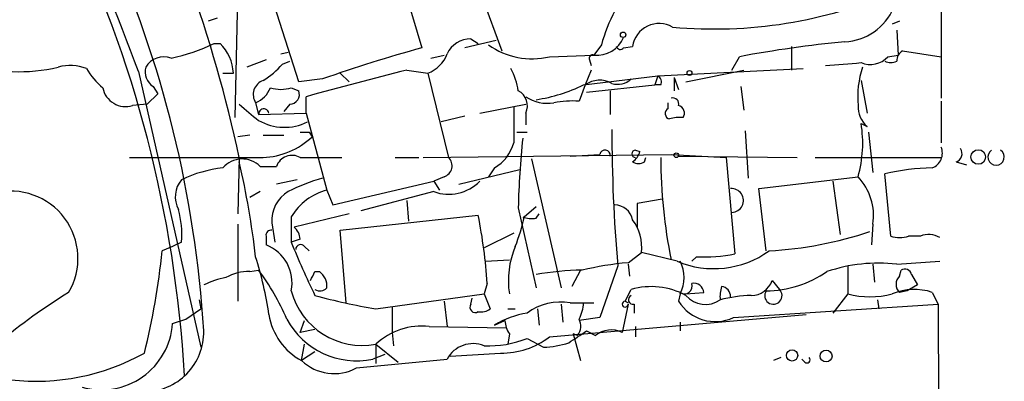
# Model space of a CAD drawing. Extents: x 7 to 135907, y 0 to 81674.
# Drawn here: x 794 to 850, y 25377 to 25398 of the extents above; entities that cross this region are included whole.
import ezdxf

# ---------------------------------------------------------------- set-up
doc = ezdxf.new("R2010")
doc.units = 0
doc.header["$MEASUREMENT"] = 0
doc.layers.add('MAIN', color=5, linetype='CONTINUOUS')

msp = doc.modelspace()

# ---------------------------------------------------------------- linework, layer by layer
at = {"layer": 'MAIN'}
for p, q in [((846.2433, 25406.7242), (846.2433, 25393.6009)), ((806.196, 25404.6076), (805.942, 25392.5002)), ((814.7473, 25402.7449), (816.61, 25396.4796)), ((819.5733, 25400.6282), (821.182, 25396.3102)), ((809.5827, 25394.5322), (807.8893, 25399.8662)), ((804.926, 25398.1729), (804.418, 25398.0036)), ((843.8727, 25398.0036), (843.4493, 25397.8342)), ((819.404, 25396.9876), (819.8273, 25396.7336)), ((843.7033, 25397.4956), (843.788, 25396.0562)), ((804.7567, 25396.7336), (805.0953, 25396.7336)), ((820.8433, 25396.9029), (819.0653, 25396.4796)), ((826.8547, 25396.6489), (826.4313, 25396.0562)), ((828.1247, 25396.4796), (828.6327, 25396.5642)), ((837.692, 25396.5642), (837.692, 25395.2096)), ((808.5667, 25396.1409), (808.99, 25396.2256)), ((817.118, 25395.8869), (817.88, 25396.0562)), ((823.8913, 25395.9716), (826.4313, 25396.0562)), ((834.3053, 25395.2096), (834.7287, 25395.9716)), ((843.1953, 25395.9716), (843.788, 25396.0562)), ((844.042, 25396.3102), (846.2433, 25395.9716)), ((807.72, 25395.8022), (806.6193, 25395.3789)), ((808.6513, 25395.5482), (809.0747, 25395.7176)), ((826.1773, 25395.8022), (826.262, 25395.4636)), ((830.072, 25394.8709), (838.3693, 25395.2942)), ((800.4387, 25395.1249), (803.9947, 25379.3769)), ((805.2647, 25395.0402), (805.8573, 25395.0402)), ((811.9533, 25395.0402), (812.4613, 25394.5322)), ((815.7633, 25395.2096), (816.9487, 25395.0402)), ((816.9487, 25395.0402), (818.134, 25390.2142)), ((825.8387, 25394.3629), (830.072, 25394.8709)), ((826.262, 25395.2096), (825.9233, 25394.3629)), ((830.072, 25394.8709), (829.9027, 25394.3629)), ((831.0033, 25394.7862), (831.0033, 25394.0242)), ((831.0033, 25394.7862), (831.2573, 25394.1089)), ((831.6807, 25394.5322), (834.9827, 25395.2096)), ((801.2853, 25394.2782), (801.5393, 25393.8549)), ((809.1593, 25394.1936), (809.5827, 25394.0242)), ((810.9373, 25394.7016), (809.5827, 25394.5322)), ((825.9233, 25394.3629), (825.5847, 25393.4316)), ((826.008, 25393.9396), (829.9027, 25394.3629)), ((830.2413, 25394.3629), (829.9027, 25394.3629)), ((834.8133, 25394.2782), (834.9827, 25392.9236)), ((841.6713, 25394.6169), (842.01, 25392.7542)), ((801.5393, 25393.8549), (800.9467, 25393.2622)), ((810.006, 25392.7542), (810.006, 25393.6856)), ((827.3627, 25394.0242), (827.3627, 25392.6696)), ((800.9467, 25393.2622), (800.1, 25393.1776)), ((807.1273, 25393.3469), (807.2967, 25392.6696)), ((809.0747, 25393.2622), (808.736, 25392.8389)), ((819.912, 25392.7542), (822.5367, 25393.2622)), ((830.6647, 25393.0082), (830.6647, 25393.3469)), ((846.2433, 25393.4316), (846.2433, 25391.0609)), ((807.2967, 25392.6696), (810.006, 25392.7542)), ((810.006, 25392.7542), (811.1913, 25388.3516)), ((819.0653, 25392.5849), (817.7107, 25392.2462)), ((822.5367, 25392.7542), (822.5367, 25392.0769)), ((841.6713, 25392.1616), (842.01, 25391.9922)), ((806.7887, 25391.4842), (806.1113, 25391.3996)), ((807.5507, 25391.4842), (808.736, 25391.4842)), ((810.1753, 25391.6536), (810.3447, 25391.3996)), ((822.0287, 25391.6536), (822.6213, 25391.6536)), ((835.0673, 25391.7382), (835.2367, 25389.0289)), ((842.0947, 25391.6536), (842.3487, 25389.3676)), ((806.196, 25390.2142), (806.1113, 25386.9969)), ((809.6673, 25390.2142), (812.038, 25390.2142)), ((815.086, 25390.2142), (816.4407, 25390.2142)), ((816.6947, 25390.2142), (830.834, 25390.3836)), ((825.0767, 25390.2989), (826.77, 25390.3836)), ((828.802, 25390.6376), (829.056, 25390.5529)), ((829.31, 25389.9602), (829.3947, 25390.2142)), ((830.834, 25390.3836), (833.9667, 25390.2142)), ((831.2573, 25390.2989), (838.0307, 25390.2142)), ((833.9667, 25390.2142), (834.4747, 25384.7109)), ((839.0467, 25390.2142), (846.2433, 25390.2142)), ((807.3813, 25389.7062), (808.3127, 25389.7062)), ((822.8753, 25390.1296), (824.5687, 25382.7636)), ((847.09, 25389.9602), (847.6827, 25389.7909)), ((817.88, 25389.1136), (817.2873, 25388.8596)), ((818.7267, 25388.6902), (822.198, 25389.5369)), ((820.7587, 25389.6216), (820.42, 25389.1136)), ((835.8293, 25388.4362), (841.502, 25389.1136)), ((843.3647, 25385.7269), (843.026, 25389.2829)), ((809.498, 25388.9442), (808.3127, 25388.6902)), ((811.53, 25387.5049), (817.2873, 25388.8596)), ((817.2873, 25388.8596), (817.626, 25388.3516)), ((840.0627, 25388.8596), (840.486, 25385.8116)), ((807.3813, 25388.2669), (806.7887, 25387.9282)), ((811.1913, 25388.3516), (811.53, 25387.5049)), ((817.2873, 25388.2669), (813.1387, 25387.1662)), ((836.2527, 25384.8802), (835.8293, 25388.4362)), ((815.7633, 25387.7589), (815.848, 25386.5736)), ((822.452, 25386.8276), (823.1293, 25387.4202)), ((830.326, 25387.8436), (828.8867, 25387.5896)), ((828.8867, 25387.5896), (828.8867, 25386.2349)), ((812.4613, 25386.9969), (809.3287, 25386.2349)), ((811.9533, 25386.0656), (819.8273, 25386.9122)), ((822.1133, 25387.3356), (823.1293, 25382.7636)), ((823.1293, 25386.7429), (823.2987, 25386.9969)), ((806.1113, 25386.4042), (806.1113, 25382.0016)), ((808.0587, 25386.4889), (808.228, 25385.3882)), ((809.1593, 25386.8276), (809.1593, 25385.3882)), ((842.3487, 25386.4042), (842.264, 25385.2189)), ((807.72, 25385.7269), (807.72, 25385.2189)), ((812.292, 25381.9169), (811.9533, 25386.0656)), ((821.8593, 25385.8962), (820.166, 25385.0496)), ((845.058, 25385.7269), (844.3807, 25385.7269)), ((802.894, 25385.3882), (802.386, 25385.1342)), ((809.6673, 25385.5576), (809.1593, 25385.3882)), ((802.386, 25385.1342), (801.7933, 25384.8802)), ((809.9213, 25385.1342), (810.1753, 25384.8802)), ((828.3787, 25384.2029), (829.1407, 25384.7956)), ((831.1727, 25384.2876), (829.1407, 25384.7956)), ((820.2507, 25384.2876), (821.6053, 25384.3722)), ((827.786, 25384.0336), (826.77, 25381.0702)), ((828.3787, 25384.1182), (828.4633, 25383.4409)), ((832.2733, 25384.5416), (832.0193, 25384.2876)), ((840.9093, 25384.0336), (840.9093, 25382.4249)), ((842.3487, 25384.1182), (842.4333, 25383.1022)), ((843.7033, 25384.1182), (846.1587, 25384.2876)), ((806.7887, 25383.6949), (807.2967, 25383.7796)), ((810.514, 25383.6949), (810.768, 25383.6949)), ((825.6693, 25383.7796), (825.1613, 25382.8482)), ((843.8727, 25383.4409), (843.9573, 25383.7796)), ((844.55, 25383.5256), (844.8887, 25382.9329)), ((820.3353, 25383.0176), (820.166, 25382.4249)), ((836.5913, 25383.1869), (837.0147, 25382.6789)), ((844.8887, 25382.9329), (844.296, 25382.5942)), ((813.9853, 25381.5782), (820.166, 25382.4249)), ((820.166, 25382.4249), (820.5047, 25381.5782)), ((828.2093, 25382.0016), (828.548, 25382.6789)), ((831.342, 25382.4249), (831.2573, 25382.0016)), ((831.6807, 25382.4249), (832.6967, 25382.5096)), ((840.9093, 25382.4249), (840.0627, 25381.3242)), ((844.296, 25382.5942), (843.8727, 25382.5096)), ((845.7353, 25382.5096), (846.074, 25381.8322)), ((803.91, 25382.0862), (803.9947, 25381.5782)), ((817.88, 25382.0016), (818.0493, 25380.5622)), ((819.404, 25381.8322), (819.4887, 25382.1709)), ((824.5687, 25381.8322), (824.6533, 25380.8162)), ((825.0767, 25381.9169), (826.4313, 25381.9169)), ((828.3787, 25381.8322), (828.04, 25380.2236)), ((828.2093, 25382.0016), (828.3787, 25381.9169)), ((828.2093, 25382.0016), (828.3787, 25381.9169)), ((828.7173, 25381.8322), (828.7173, 25381.3242)), ((834.39, 25381.0702), (846.074, 25381.8322)), ((842.6027, 25382.0862), (842.6873, 25381.5782)), ((846.074, 25381.8322), (846.1587, 25350.2516)), ((803.148, 25380.9856), (803.9947, 25381.5782)), ((814.9167, 25381.6629), (814.9167, 25380.2236)), ((821.5207, 25381.5782), (821.944, 25381.5782)), ((823.214, 25381.5782), (823.2987, 25380.6469)), ((823.8913, 25379.9696), (838.5387, 25381.2396)), ((802.386, 25380.7316), (803.148, 25380.9856)), ((809.6673, 25380.2236), (809.9213, 25380.9009)), ((820.7587, 25380.6469), (821.3513, 25380.9009)), ((826.77, 25381.0702), (825.5847, 25380.9009)), ((831.342, 25380.8162), (831.342, 25380.3082)), ((810.514, 25380.3929), (809.6673, 25380.2236)), ((814.9167, 25380.2236), (815.0013, 25379.4616)), ((817.0333, 25380.5622), (821.436, 25380.4776)), ((821.6053, 25380.1389), (821.5207, 25379.5462)), ((825.5, 25380.0542), (825.246, 25380.1389)), ((825.246, 25380.1389), (825.6693, 25378.6149)), ((826.008, 25380.3082), (826.516, 25380.0542)), ((828.802, 25380.5622), (828.802, 25379.9696)), ((809.752, 25378.6149), (809.9213, 25379.5462)), ((813.9853, 25379.5462), (815.2553, 25378.5302)), ((813.9853, 25379.5462), (813.9853, 25378.4456)), ((822.6213, 25379.8849), (823.5527, 25379.3769)), ((810.514, 25379.1229), (809.752, 25378.6149)), ((818.2187, 25378.8689), (821.0973, 25379.0382)), ((812.8847, 25378.1916), (818.0493, 25378.6996)), ((814.4933, 25378.9536), (813.816, 25378.6996)), ((837.0993, 25378.7842), (836.676, 25378.6149)), ((838.454, 25378.5302), (838.2847, 25378.6996))]:
    msp.add_line(p, q, dxfattribs=at)
for centre, radius in [((828.0944, 25397.2235), 0.1541), ((831.8782, 25395.0403), 0.1411), ((831.1303, 25390.3413), 0.1338), ((848.3573, 25390.2448), 0.416), ((837.7343, 25378.9113), 0.3224), ((839.6753, 25378.8732), 0.3379)]:
    msp.add_circle(centre, radius, dxfattribs=at)
for centre, radius, start, end in [((733.7584, 25373.8753), 69.4141, 3.214962, 48.28395), ((660.8049, 25343.807), 148.7653, 20.179276, 28.082084), ((728.5417, 25373.5208), 79.4283, 12.132276, 27.361411), ((740.2658, 25376.4293), 64.0158, 3.473841, 24.189543), ((833.2938, 25423.5241), 25.968, 264.75226, 293.42825), ((840.5552, 25400.0613), 3.2484, 273.26133, 336.49222), ((836.4827, 25394.0041), 9.9847, 152.61833, 164.63979), ((830.1515, 25396.334), 1.5361, 60.03861, 171.38145), ((819.3863, 25395.5087), 1.4789, 89.3143, 154.69289), ((826.5725, 25397.7401), 1.6898, 265.20679, 336.71815), ((800.2089, 25405.9385), 10.2671, 281.75909, 296.29227), ((803.3029, 25394.9089), 2.5578, 2.9425, 45.51163), ((838.6832, 25316.1167), 83.3392, 105.35862, 109.446552), ((822.8887, 25400.0672), 4.2165, 234.16314, 283.75545), ((827.9342, 25396.6278), 0.2414, 195.27385, 322.11877), ((846.5765, 25333.6109), 63.4762, 95.275676, 100.757317), ((801.8818, 25394.7824), 1.1815, 69.20273, 149.67584), ((816.3698, 25396.7196), 1.7764, 289.0194, 340.98775), ((826.3466, 25395.8869), 0.1893, 63.42141, 206.57859), ((842.195, 25396.8746), 1.3476, 247.1319, 317.92651), ((844.3666, 25395.7316), 0.6634, 119.29283, 181.20914), ((793.6657, 25404.4348), 9.3195, 267.39423, 283.66064), ((796.5496, 25393.0308), 2.4454, 67.7561, 106.21606), ((801.2462, 25397.541), 4.3895, 210.78758, 229.69305), ((801.7873, 25395.103), 0.9656, 163.39681, 238.67395), ((805.3061, 25398.3855), 4.3864, 300.77827, 319.69637), ((817.9634, 25393.3466), 4.2048, 9.27348, 27.59252), ((834.5569, 25468.7435), 73.4559, 273.967452, 275.557959), ((846.8478, 25393.6761), 5.369, 161.50903, 185.32747), ((843.3647, 25396.3523), 0.7194, 241.91393, 298.07905), ((865.3478, 25196.2547), 205.0407, 103.994434, 105.658701), ((829.9028, 25394.5323), 0.3785, 333.41464, 63.44849), ((799.7167, 25394.4578), 1.3364, 191.40242, 286.66803), ((807.847, 25393.8125), 0.8572, 110.22123, 212.90029), ((806.5343, 25394.7866), 1.557, 292.38634, 337.61366), ((808.5667, 25396.2247), 2.1158, 253.7321, 286.2653), ((821.6707, 25402.942), 9.538, 278.79649, 295.91196), ((826.7515, 25393.2145), 1.4159, 60.56531, 125.79829), ((827.7861, 25395.4915), 1.0975, 252.01905, 313.96629), ((809.0747, 25393.8126), 0.5503, 270, 22.61346), ((821.6899, 25393.1775), 0.9467, 333.44036, 63.43224), ((823.7642, 25395.5263), 2.2125, 236.30203, 279.91872), ((830.9328, 25393.2764), 0.3392, 343.06616, 106.93384), ((817.3002, 25405.2701), 16.3552, 227.23917, 232.29182), ((1329.8589, 25392.0769), 508.0006, 179.885409, 180.114592), ((825.2042, 25387.624), 5.8201, 86.25148, 100.4828), ((831.1586, 25392.7543), 0.4347, 324.22943, 76.87496), ((842.9648, 25393.1029), 1.4647, 177.07665, 229.31639), ((807.593, 25392.7119), 0.2862, 8.13577, 188.13577), ((830.8057, 25392.726), 0.3155, 116.54881, 259.70165), ((831.3419, 25390.5516), 1.9559, 85.03153, 107.63642), ((808.7742, 25394.944), 3.0019, 240.5153, 296.01192), ((834.7935, 25391.0149), 6.9727, 344.17639, 9.46556), ((807.3756, 25394.5124), 4.3018, 272.33282, 313.6465), ((809.9213, 25518.6535), 127.0002, 269.885409, 270.114592), ((921.3797, 25392.0053), 93.9326, 180.111258, 184.868331), ((819.55, 25391.6863), 2.3925, 300.34521, 344.84675), ((866.4005, 25386.5065), 44.295, 173.76803, 178.92749), ((845.3967, 25390.4682), 0.9118, 291.79908, 21.80491), ((803.7407, 27295.2125), 1905.0021, 269.8854085, 270.1145916), ((809.2016, 25389.396), 0.9415, 60.3525, 160.76251), ((817.6769, 25389.7401), 0.6586, 287.96176, 46.04588), ((827.0663, 25390.3412), 0.2993, 351.87802, 171.85636), ((828.802, 25390.4259), 0.2117, 90, 270), ((827.9548, 25390.8919), 1.1522, 306.03944, 342.88923), ((859.3375, 25390.2151), 29.0962, 180.00177, 191.58451), ((846.9267, 25390.438), 0.5049, 288.86914, 34.25662), ((849.376, 25390.2453), 0.4673, 122.92159, 57.07841), ((806.3616, 25388.6976), 1.4342, 44.68645, 139.89009), ((755.7607, 25378.5025), 51.7204, 6.7054, 12.79901), ((828.9714, 25390.5531), 0.6828, 240.2624, 299.73031), ((806.0543, 25382.3711), 7.2934, 96.21518, 115.67792), ((839.0976, 25386.8752), 3.2851, 351.75668, 42.9523), ((845.9615, 25376.8066), 12.817, 91.01123, 103.24008), ((804.0517, 25387.9733), 1.5109, 140.01527, 208.56325), ((813.5845, 25379.3947), 9.9913, 105.36406, 117.37754), ((818.1453, 25390.5753), 2.4627, 249.6106, 315.83904), ((793.1505, 25384.4562), 3.8389, 329.53128, 103.93489), ((809.9467, 25386.6329), 1.8935, 120.34879, 184.36157), ((812.0376, 25385.1066), 3.3535, 104.61721, 149.12385), ((834.2816, 25387.7601), 0.6788, 272.00053, 95.14705), ((827.6148, 25386.4697), 1.0352, 10.49148, 89.89484), ((797.6852, 25385.8538), 5.2296, 354.89207, 15.49496), ((791.3867, 25381.2221), 29.0042, 3.54915, 11.31377), ((811.1897, 25389.2833), 11.5269, 338.90296, 347.69941), ((822.9175, 25388.3078), 1.5791, 249.60957, 277.70781), ((826.599, 25385.1029), 2.5603, 353.10621, 37.40745), ((808.0164, 25385.7692), 0.2994, 81.87802, 188.12198), ((808.6936, 25385.4941), 0.9758, 3.73127, 49.39297), ((835.1063, 25407.3696), 22.5278, 273.34817, 288.29846), ((843.8727, 25387.1665), 1.5266, 250.5633, 289.4367), ((845.5237, 25384.5841), 1.234, 59.03067, 112.17128), ((806.8935, 25383.0587), 2.3129, 348.41461, 69.06298), ((846.7363, 25400.2644), 40.4145, 201.59791, 206.32799), ((809.6975, 25384.9589), 0.2843, 38.0712, 178.79056), ((761.3891, 25388.8977), 40.6034, 345.94671, 354.32159), ((826.5152, 25383.1869), 4.9687, 156.92633, 188.82174), ((833.2665, 25389.2863), 5.4195, 247.27271, 305.60896), ((832.6765, 25393.6956), 9.1629, 267.47796, 281.31766), ((787.6116, 25378.2991), 20.4898, 8.25103, 17.73795), ((829.9587, 25366.0573), 18.2143, 94.97639, 103.34692), ((829.6272, 25383.3563), 1.9514, 331.49124, 28.50618), ((842.6449, 25375.1521), 9.0283, 83.2677, 108.87626), ((806.6703, 25381.29), 2.4078, 87.18144, 120.89397), ((796.9234, 25375.9473), 12.9981, 22.80639, 37.05442), ((683.387, 25446.9409), 141.9906, 333.320357, 333.54954), ((810.2035, 25382.8765), 0.9942, 353.47971, 55.40362), ((825.9654, 25367.9073), 15.8737, 90.76307, 100.29209), ((836.1539, 25388.93), 6.3366, 270.89339, 304.29221), ((844.169, 25383.455), 0.3875, 10.49794, 123.11188), ((806.1116, 25379.2063), 4.2048, 99.27348, 117.59252), ((831.596, 25382.8765), 0.4462, 235.30566, 18.43495), ((832.1271, 25382.4557), 0.5721, 5.40568, 100.86019), ((835.4166, 25383.5784), 1.2382, 269.50951, 341.56798), ((844.296, 25382.9752), 0.6293, 132.2694, 227.72447), ((814.3137, 25353.6393), 33.9452, 121.73409, 130.03124), ((813.2137, 25383.6691), 4.1945, 194.84862, 280.60027), ((810.8032, 25383.1165), 0.5246, 236.54018, 317.7197), ((829.6944, 25378.6256), 4.2123, 61.86534, 105.79256), ((835.5741, 25382.2556), 1.9535, 162.34047, 184.97482), ((833.6333, 25382.2661), 0.5875, 358.97593, 82.23264), ((836.6681, 25382.327), 0.4939, 147.24944, 45.43473), ((842.1793, 25387.1037), 4.8481, 254.81371, 285.18629), ((844.7036, 25379.464), 3.2156, 71.28614, 112.95855), ((818.966, 25412.5558), 31.3754, 254.37247, 260.86593), ((819.6579, 25381.6628), 0.3052, 146.28911, 303.71089), ((824.5403, 25378.7565), 3.2056, 80.36725, 126.77302), ((823.5818, 25382.0321), 2.2598, 332.41328, 357.07796), ((828.2093, 25381.8322), 0.1694, 90, 0), ((828.6644, 25382.0968), 0.2698, 115.5583, 281.30577), ((833.3545, 25383.3213), 2.4779, 212.18088, 294.7023), ((832.7923, 25383.2706), 1.4496, 219.92905, 305.20639), ((835.702, 25373.9181), 8.4273, 92.01287, 104.24715), ((811.4457, 25381.7902), 3.5988, 188.80063, 241.92461), ((819.9967, 25382.171), 0.7807, 257.46801, 310.59493), ((823.4961, 25376.0188), 5.3771, 99.36317, 120.6032), ((798.3254, 25381.0082), 4.07, 254.25939, 356.10315), ((812.8929, 25383.1342), 4.5296, 208.31669, 281.75869), ((822.8759, 25380.9858), 1.527, 183.18732, 213.68486), ((824.7749, 25380.5897), 0.9014, 323.55343, 26.05337), ((800.7647, 25380.2369), 3.4, 270.21233, 1.2016), ((816.6001, 25376.7818), 3.8051, 83.46293, 133.40697), ((656.1827, 25633.958), 305.2521, 303.574169, 303.803363), ((827.4135, 25378.9201), 1.4463, 64.32971, 128.35726), ((819.5364, 25377.8897), 1.6933, 68.1722, 151.42654), ((820.4091, 25385.3842), 5.9276, 267.64955, 291.91341), ((821.1395, 25383.5681), 4.5301, 269.46625, 307.40542), ((823.3325, 25384.8297), 5.4572, 272.31251, 287.70351), ((794.5754, 25390.2359), 12.8005, 263.63944, 298.98009), ((811.6114, 25380.5722), 2.6997, 226.46934, 298.14077), ((838.581, 25378.6572), 0.1796, 225, 45)]:
    msp.add_arc(centre, radius, start, end, dxfattribs=at)

doc.saveas('drawing.dxf')
